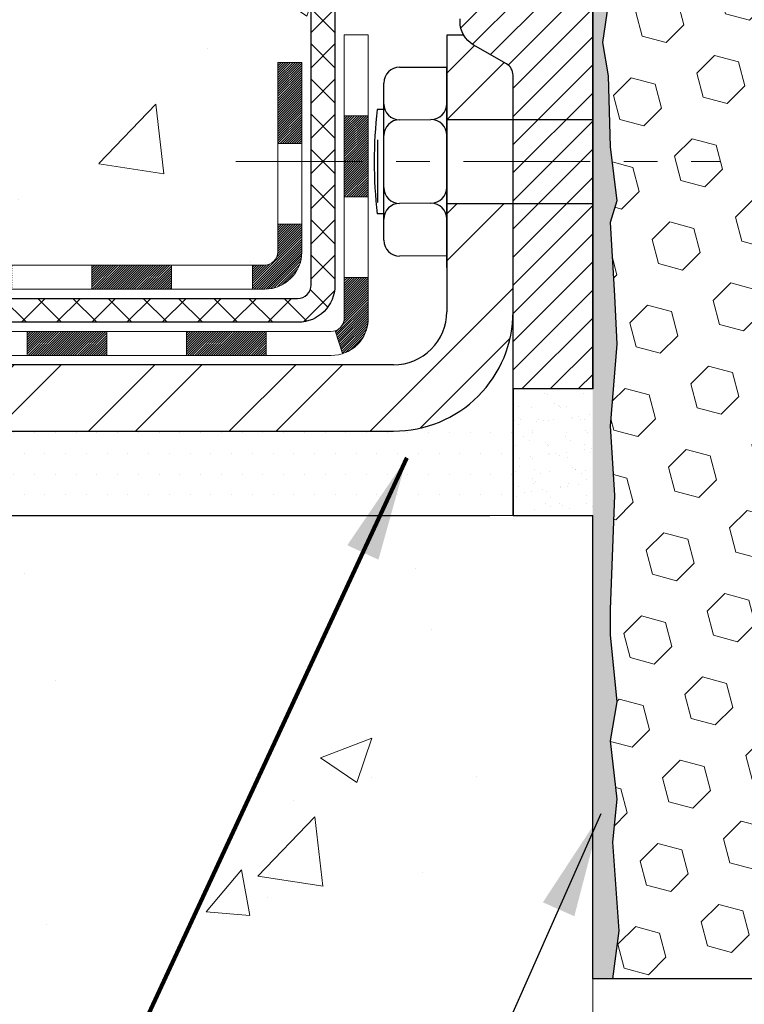
# Model space of a CAD drawing. Extents: x 13 to 3254, y -2 to 1977.
# Drawn here: x 165 to 167, y 106 to 109 of the extents above; entities that cross this region are included whole.
import ezdxf

# ---------------------------------------------------------------- set-up
doc = ezdxf.new("R2010")
doc.units = 0
doc.header["$LTSCALE"] = 5
doc.header["$MEASUREMENT"] = 0
doc.linetypes.add('CENTERX2', pattern=[4, 2.5, -0.5, 0.5, -0.5])
doc.layers.get('DEFPOINTS').update_dxf_attribs({"linetype": 'CONTINUOUS'})
for name, color, linetype, lineweight in [('CENTERLINE - L', 1, 'CENTERX2', 18), ('CONCRETE - H', 130, 'CONTINUOUS', 9), ('CONCRETE - L', 132, 'CONTINUOUS', 13), ('DECK COAT - H', 20, 'CONTINUOUS', 20), ('DECK COAT - L', 22, 'CONTINUOUS', 18), ('DIMS', 50, 'CONTINUOUS', 25), ('EPOXY ADHESIVE - H', 50, 'CONTINUOUS', 15), ('EPOXY ADHESIVE - L', 52, 'CONTINUOUS', 25), ('FOAM INSERT - H', 150, 'CONTINUOUS', 9), ('FOAM INSERT - L', 152, 'CONTINUOUS', 25), ('MIG FOOT - H', 251, 'CONTINUOUS', 20), ('MIG FOOT - L', 7, 'CONTINUOUS', 30), ('MIG RETAINER - H', 251, 'CONTINUOUS', 20), ('MIG RETAINER - L', 7, 'CONTINUOUS', 30), ('PVC SIDESHEET - H', 170, 'CONTINUOUS', 20), ('PVC SIDESHEET - L', 150, 'CONTINUOUS', 25), ('SCREW - L', 1, 'CONTINUOUS', 25), ('SETTING BED - H', 210, 'CONTINUOUS', 20), ('SETTING BED - L', 212, 'CONTINUOUS', 25), ('TEXT - 4', 241, 'CONTINUOUS', 25)]:
    doc.layers.add(name, color=color, linetype=linetype, lineweight=lineweight)
doc.layers.add('METAL7', color=7, linetype='CONTINUOUS')
doc.styles.add('ROMANS', font='romans', dxfattribs={"width": 0.9})
doc.dimstyles.get("Standard").update_dxf_attribs({"dimtxt": 0.18, "dimasz": 0.18, "dimexe": 0.18, "dimexo": 0.0625, "dimgap": 0.09, "dimtad": 0, "dimtih": 1, "dimtoh": 1, "dimdec": 4, "dimzin": 0, "dimdsep": 46, "dimtxsty": 'Standard', "dimcen": 0.09, "dimadec": 0, "dimazin": 0, "dimtfac": 1, "dimtdec": 4, "dimtofl": 0, "dimtmove": 0, "dimatfit": 3, "dimfxl": 1, "dimtolj": 1, "dimtzin": 0, "dimarcsym": 0})
doc.dimstyles.new('STANDARD$0', dxfattribs={"dimtxt": 0.18, "dimasz": 0.18, "dimexe": 0.18, "dimexo": 0.0625, "dimgap": 0.09, "dimtad": 0, "dimtih": 1, "dimtoh": 1, "dimdec": 4, "dimzin": 0, "dimdsep": 46, "dimtxsty": 'Standard', "dimcen": 0.09, "dimadec": 0, "dimazin": 0, "dimtfac": 1, "dimtdec": 4, "dimtofl": 0, "dimtmove": 0, "dimatfit": 3, "dimfxl": 1, "dimtolj": 1, "dimtzin": 0, "dimarcsym": 0})

# ---------------------------------------------------------------- blocks, each defined once
blk = doc.blocks.new('*D34')
at = {"layer": 'DEFPOINTS', "color": 0, "transparency": 16777216}
for p in [(166.7837924842761, 106.0166904000244), (174.7794520574409, 106.0166904000246), (174.7794520574409, 103.9205633972574)]:
    blk.add_point(p, dxfattribs=at)
at = {"layer": 'DIMS', "color": 0, "lineweight": -2, "transparency": 16777216}
for p, q in [((166.7837924842761, 105.7066904000244), (166.7837924842761, 103.6105633972574)), ((174.7794520574409, 105.7066904000246), (174.7794520574409, 103.6105633972574)), ((167.0937924842761, 103.9205633972574), (169.2217942405263, 103.9205633972574)), ((174.4694520574409, 103.9205633972574), (172.2701275738596, 103.9205633972574))]:
    blk.add_line(p, q, dxfattribs=at)
at = {"layer": 'DIMS', "color": 0, "transparency": 16777216}
for points in [[(167.0937924842761, 103.9722300639241), (167.0937924842761, 103.8688967305908), (166.7837924842761, 103.9205633972574)], [(174.4694520574409, 103.9722300639241), (174.4694520574409, 103.8688967305908), (174.7794520574409, 103.9205633972574)]]:
    blk.add_solid(points, dxfattribs=at)
at = {"layer": 'DIMS', "color": 0, "transparency": 16777216, "insert": (170.7459609071929, 103.9205633972574), "char_height": 0.31, "attachment_point": 5}
blk.add_mtext('\\A1;8 IN\\P [203.1mm]', dxfattribs=at)

msp = doc.modelspace()

# ---------------------------------------------------------------- hatches: boundary and pattern name
at = {"layer": 'CONCRETE - H'}
h = msp.add_hatch(dxfattribs=at)
h.set_pattern_fill('AR-CONC', color=256, scale=0.217)
h.set_pattern_definition([(49.99999999999999, (0.5, 0), (1.556454596243635, -0.1361721329122314), [0.16275, -1.79025]), (355, (0.5, 0), (-0.30109039394021, 1.632256930129026), [0.1302, -1.4322]), (100.45144446, (0.62970454777, -0.01134767648), (1.255364197397833, 1.496084780401926), [0.1383162166399999, -1.521478383039999]), (46.18420000000002, (0.5, 0.434), (2.315913687557312, -0.3591768393209761), [0.244125, -2.685374999999999]), (96.63563549, (0.6929927366499999, 0.40406852381), (2.028216422113076, 2.113837363680775), [0.20747444214, -2.282218859199999]), (351.1841639899999, (0.5, 0.434), (2.028216420768858, 2.113837362585878), [0.1953, -2.14830000217]), (21, (0.717, 0.3255), (1.295288303097062, -0.8736829927437852), [0.16275, -1.79025]), (326.0000000000001, (0.717, 0.3255), (0.5279942702698324, 1.573575597751671), [0.1302, -1.4322]), (71.45144474, (0.82494069118, 0.25269308442), (1.823282557504037, 0.6998926015897878), [0.1383162123, -1.52147838304]), (37.50000000000001, (0.5, 0), (0.02638688603852075, 0.7223796628139459), [0, -1.41484, 0, -1.4539, 0, -1.437625]), (7.499999999999999, (0.5, 0), (0.5708608962494625, 0.8558734147847217), [0, -0.82894, 0, -1.38229, 0, -0.547925]), (327.5, (0.01608999999999999, 0), (1.158394686494127, -0.04894407166360407), [0, -0.5425, 0, -1.6926, 0, -2.24595]), (317.5, (-0.20091, 0), (1.265513987472978, 0.2172278116611295), [0, -0.70525, 0, -1.12406, 0, -1.59495])])
edge = h.paths.add_edge_path()
edge.add_spline(control_points=[(157.0289013008382, 110.0166904000247), (157.2317855836455, 109.5882198381975), (157.6434365846939, 108.7188556210419), (159.5632063125693, 109.0831857829997), (158.9624804095565, 107.8975917058548), (159.4178932584294, 107.5715840934711), (159.6691931320362, 107.3916908998785)], knot_values=[0, 0, 0, 0, 1.336696665957071, 2.712149571299903, 3.374256106910415, 4.189428628383864, 4.189428628383864, 4.189428628383864, 4.189428628383864], degree=3, periodic=0)
edge.add_line((159.6691931320362, 107.3916908998785), (160.1253091119693, 107.3916908998772))
edge.add_line((160.1253091119693, 107.3916908998772), (160.1253091119696, 107.4901155967183))
edge.add_line((160.1253091119696, 107.4901155967183), (160.1253091119696, 107.5609817384506))
edge.add_line((160.1253091119696, 107.5609817384506), (160.7949941513396, 107.5609817384506))
edge.add_arc((160.7949941513396, 107.6003518171908), 0.03937007874017695, 270, 300.0000000000778)
edge.add_line((160.8146791907097, 107.5662563288528), (160.9504403698492, 107.6446380821748))
edge.add_arc((161.0055584800857, 107.5491707148283), 0.1102362204728023, 89.99999999998522, 120.0000000000887, ccw=False)
edge.add_line((161.0055584800857, 107.6594069353011), (161.9240684544305, 107.6594069353011))
edge.add_line((161.9240684544305, 107.6594069353011), (162.7201893193921, 108.119047530994))
edge.add_arc((162.7753074296281, 108.023580163648), 0.1102362204720788, 90, 119.9999999999988, ccw=False)
edge.add_line((162.7753074296281, 108.1338163841201), (162.9216124755638, 108.1338163841201))
edge.add_arc((162.9216124755638, 108.1731864628602), 0.0393700787401059, 269.9999999999586, 315.0000000000584)
edge.add_line((162.9494513252168, 108.1453476132072), (163.0659180822822, 108.2618143702729))
edge.add_arc((163.3156205559947, 108.0121118965609), 0.3531326248819212, 103.90200089107208, 135.000000000057, ccw=False)
edge.add_arc((163.6049057276483, 106.8433397855768), 1.557173387461358, 76.09799910890808, 103.90200089107037, ccw=False)
edge.add_arc((163.8941908993023, 108.0121118965604), 0.3531326248822876, 44.999999999872784, 76.09799910890479, ccw=False)
edge.add_line((164.1438933730153, 108.2618143702724), (164.2603601300799, 108.1453476132073))
edge.add_arc((164.288198979733, 108.1731864628602), 0.03937007874020029, 224.9999999998684, 270)
edge.add_line((164.288198979733, 108.1338163841201), (164.5825281815866, 108.1338163841201))
edge.add_line((164.5825281815866, 108.1338163841201), (165.8100977422995, 108.1338163841203))
edge.add_arc((165.8100977422995, 108.1738163841202), 0.03999999999996362, 270, 360)
edge.add_line((165.8500977422995, 108.1738163841202), (165.8500977422995, 108.2553526337912))
edge.add_line((165.8500977422995, 108.2553526337912), (165.8500977422963, 108.7353271110921))
edge.add_line((165.8500977422963, 108.7353271110921), (165.9209638840288, 108.7353271110921))
edge.add_line((165.9209638840288, 108.7353271110921), (165.9485229391466, 108.7353271110921))
edge.add_line((165.9485229391466, 108.7353271110921), (165.9485229391464, 109.014695141154))
edge.add_arc((165.9085229391463, 109.014695141154), 0.04000000000004889, 4.071109992268326e-11, 57.09684786053412)
edge.add_line((165.9302517647861, 109.0482787403703), (165.8206702530926, 109.119178751581))
edge.add_arc((165.9983604522937, 109.3178715023951), 0.2665569659907068, 180, 228.1938505936997, ccw=False)
edge.add_line((165.731803486303, 109.3178715023951), (165.731803486303, 109.3670841008122))
edge.add_line((165.731803486303, 109.3670841008122), (165.7129273814277, 109.3670841008122))
edge.add_line((165.7129273814277, 109.3670841008122), (165.6420612396952, 109.3670841008122))
edge.add_line((165.6420612396952, 109.3670841008122), (165.6420612396952, 109.3133902282217))
edge.add_line((165.6420612396952, 109.3133902282217), (165.4432423420573, 109.3133902282217))
edge.add_arc((165.4432423420573, 109.3921303857021), 0.07874015748033969, 180.0000000000207, 269.9999999999793, ccw=False)
edge.add_line((165.364502184577, 109.392130385702), (165.364502184577, 109.5167560850921))
edge.add_line((165.364502184577, 109.5167560850921), (161.28379352316, 109.516756085092))
edge.add_line((161.28379352316, 109.516756085092), (161.28379352316, 110.0166904000247))
edge.add_line((161.28379352316, 110.0166904000247), (157.0289013008382, 110.0166904000247))
h = msp.add_hatch(dxfattribs=at)
h.set_pattern_fill('AR-CONC', color=256, scale=0.217)
h.set_pattern_definition([(49.99999999999999, (3, 0), (1.556454596243635, -0.1361721329122314), [0.16275, -1.79025]), (355, (3, 0), (-0.30109039394021, 1.632256930129026), [0.1302, -1.4322]), (100.45144446, (3.12970454777, -0.01134767648), (1.255364197397833, 1.496084780401926), [0.1383162166399999, -1.521478383039999]), (46.18420000000002, (3, 0.434), (2.315913687557312, -0.3591768393209761), [0.2441249999999999, -2.685374999999998]), (96.63563549, (3.19299273665, 0.40406852381), (2.028216422113076, 2.113837363680775), [0.20747444214, -2.282218859199999]), (351.1841639899999, (3, 0.434), (2.028216420768858, 2.113837362585878), [0.1953, -2.14830000217]), (21, (3.217, 0.3255), (1.295288303097062, -0.8736829927437852), [0.16275, -1.79025]), (326.0000000000001, (3.217, 0.3255), (0.5279942702698324, 1.573575597751671), [0.1302, -1.4322]), (71.45144474, (3.32494069118, 0.25269308442), (1.823282557504037, 0.6998926015897878), [0.1383162123, -1.52147838304]), (37.50000000000001, (3, 0), (0.02638688603852075, 0.7223796628139459), [0, -1.41484, 0, -1.4539, 0, -1.437625]), (7.499999999999999, (3, 0), (0.5708608962494625, 0.8558734147847217), [0, -0.82894, 0, -1.38229, 0, -0.547925]), (327.5, (2.51609, 0), (1.158394686494127, -0.04894407166360407), [0, -0.5425, 0, -1.6926, 0, -2.24595]), (317.5, (2.29909, 0), (1.265513987472978, 0.2172278116611295), [0, -0.70525, 0, -1.12406, 0, -1.59495])])
edge = h.paths.add_edge_path()
edge.add_line((159.6691931320362, 107.3916908998785), (163.3746819280828, 107.3916908998681))
edge.add_line((163.3746819280828, 107.3916908998681), (163.3746819280806, 106.6091415176974))
edge.add_line((163.3746819280806, 106.6091415176974), (163.6402663576263, 106.6820377575367))
edge.add_line((163.6402663576263, 106.6820377575367), (163.5300145428369, 106.5785934769702))
edge.add_line((163.5300145428369, 106.5785934769702), (163.8421645385449, 106.6280076785158))
edge.add_line((163.8421645385449, 106.6280076785158), (163.842164538547, 107.3916908998668))
edge.add_line((163.842164538547, 107.3916908998668), (166.78379352316, 107.3916908998586))
edge.add_line((166.78379352316, 107.3916908998586), (166.783793523152, 104.5793786019463))
edge.add_spline(control_points=[(166.7837935231609, 104.5793746810157), (166.2585633600418, 104.5995555714549), (165.5151351249642, 105.8006725741101), (163.5075655499733, 104.5975456980469), (162.2368376887566, 106.7820736593869), (159.8854974516671, 106.242682897165), (159.7064192258543, 107.1950671827861), (159.6691931320362, 107.3916908998785)], knot_values=[0, 0, 0, 0, 1.591949615804311, 3.082963834602594, 5.401210894023874, 7.547400005919299, 8.107902015663127, 8.107902015663127, 8.107902015663127, 8.107902015663127], degree=3, periodic=0)
at = {"layer": 'DECK COAT - H'}
h = msp.add_hatch(dxfattribs=at)
h.set_pattern_fill('ANSI31', color=256, scale=0.03937007874015748, style=0)
h.set_pattern_definition([(45, (-13.00238541182381, -99.46230252381878), (-0.00347985620662671, 0.00347985620662671), [])])
h.paths.add_polyline_path([(160.8548468182215, 107.4625565416003), (160.6186263457806, 107.4625565416003), (160.6186263457806, 107.3916908998759), (160.8548468182215, 107.3916908998752)])
h.paths.add_polyline_path([(160.5977500568513, 107.5609817384506), (160.3615295844104, 107.5609817384506), (160.3615295844104, 107.4901155967183), (160.5977500568513, 107.4901155967183)])
h.paths.add_polyline_path([(160.3824058733397, 107.4625565416003), (160.1461854008988, 107.4625565416003), (160.1461854008988, 107.3916908998772), (160.3824058733397, 107.3916908998766)])
h.paths.add_polyline_path([(162.6617576944262, 107.7761795889934), (162.6263246235602, 107.8375514680017), (162.4281752018692, 107.7231498460487), (162.4636082727354, 107.6617779670405)])
h.paths.add_polyline_path([(162.2526118343705, 107.5399591165525), (162.2171787635046, 107.6013309955609), (162.0126058334766, 107.4832207593403), (162.0480389043429, 107.4218488803321)])
h.paths.add_polyline_path([(161.7997287079855, 107.4625565416003), (161.5635082355446, 107.4625565416003), (161.5635082355446, 107.3916908998732), (161.7997287079855, 107.3916908998726)])
h.paths.add_polyline_path([(161.3272877631037, 107.4625565416003), (161.0910672906628, 107.4625565416003), (161.0910672906628, 107.3916908998745), (161.3272877631037, 107.3916908998739)])
h.paths.add_polyline_path([(161.9686363472708, 107.603309646695), (162.0017708948683, 107.6224398614722), (161.9663380722394, 107.6838113105215), (161.9240684544305, 107.6594069353011), (161.7544631189242, 107.6594069353011), (161.7544631189242, 107.5885407935688), (161.9135182370346, 107.5885407935688, 0.1316524975874593)])
h.paths.add_polyline_path([(161.5182426464833, 107.6594069353011), (161.2820221740424, 107.6594069353011), (161.2820221740424, 107.5885407935688), (161.5182426464833, 107.5885407935688)])
h.paths.add_polyline_path([(161.0458017016015, 107.6594069353011), (161.0055584800859, 107.6594069353011, 0.13165249758788), (160.9504403698492, 107.6446380821748), (160.8146791907097, 107.5662563288528), (160.8501122615757, 107.5048844498444), (160.9858734407161, 107.5832662031667, -0.1316524975874756), (161.0055584800861, 107.5885407935688), (161.0458017016015, 107.5885407935688)])
h.paths.add_polyline_path([(164.5670390253271, 108.1338163841201), (164.2881989797331, 108.1338163841201, -0.02144170133286832), (164.2848269874915, 108.1339610531322), (164.284826987491, 108.063001827033, 0.007648538883007126), (164.2881989797332, 108.0629502423878), (164.5670390253267, 108.0629502423878)])
h.paths.add_polyline_path([(165.9209638840288, 108.7353271110921), (165.8500977422959, 108.7353271110921), (165.8500977422977, 108.4953526493941), (165.9209638840279, 108.4953270954895)])
h.paths.add_polyline_path([(166.1178142777293, 108.5771494606451), (166.0469481359968, 108.5771494606449), (166.0469481359971, 108.441865457539), (166.1178142777293, 108.441865457539)])
h.paths.add_polyline_path([(166.1178142777293, 108.441865457539), (166.0469481359971, 108.441865457539), (166.0469481359973, 108.3371494606458), (166.1178142777293, 108.3371494606446)])
h.paths.add_polyline_path([(165.9209638840279, 108.2553270798848), (165.8500977422995, 108.2553526337912), (165.8500977422995, 108.1738163841202, -0.4142135623712203), (165.8100977422998, 108.1338163841203), (165.774580924733, 108.1338163841201), (165.7745809247344, 108.062950242388), (165.8109638840277, 108.0629502423878, 0.4142135623765413), (165.9209638840284, 108.1729502423884)])
h.paths.add_polyline_path([(166.1178142777289, 107.9760998486865), (166.1178142777289, 108.0971494606449), (166.0469481359973, 108.0971494606453), (166.0469481359978, 107.9769659904192, -0.3230066081246844), (166.0195719790976, 107.9390102453283), (166.0420089223375, 107.8715497349608, 0.3243838847997233)])
h.paths.add_polyline_path([(165.815289586153, 107.9369659904186), (165.5790691137108, 107.9369659904189), (165.5790691137099, 107.8660998486868), (165.8152895861508, 107.8660998486866)])
h.paths.add_polyline_path([(165.5345809247351, 108.1338163841205), (165.2983604522928, 108.1338163841201), (165.2983604522933, 108.062950242388), (165.5345809247346, 108.0629502423876)])
h.paths.add_polyline_path([(165.3428486412694, 107.9369659904191), (165.1066281688276, 107.9369659904193), (165.1066281688294, 107.8660998486864), (165.3428486412703, 107.8660998486864)])
h.paths.add_polyline_path([(165.0621399798528, 108.1338163841203), (164.8259195074115, 108.1338163841198), (164.8259195074128, 108.0629502423878), (165.0621399798533, 108.0629502423876)])
h.paths.add_polyline_path([(164.8704078367954, 107.9373654633081), (164.6402486959707, 107.9374463599882), (164.6170898521613, 107.937420702432), (164.6170903559352, 107.8660998486868), (164.663544430606, 107.8660998486868), (164.8704076963886, 107.8660998486868)])
h.paths.add_polyline_path([(164.3293151764672, 107.9371018784457), (164.2067481125856, 107.9369660870672, -0.1994882954708753), (164.1788220272508, 107.9484972195065), (164.1401260262332, 107.987193220524), (164.0900160968578, 107.9370832911484), (164.1287120978752, 107.8983872901312, 0.1989123673797833), (164.2066608769038, 107.866099848687), (164.3293151764672, 107.8660998486869)])
h.paths.add_polyline_path([(163.9790352294783, 108.3549005929804, 0.01313217533145643), (163.8991599870672, 108.3724582863582), (163.8857686305094, 108.3028689077609, -0.01313217533150053), (163.9620087926559, 108.2861102557727, -0.1237366593048741), (164.083491776776, 108.2214908479799), (164.1310178686571, 108.274057763759, 0.1237366593045468)])
h.paths.add_polyline_path([(163.9572757639409, 108.1550959363572, 0.04324640446494563), (163.9317395716386, 108.1638163229588, 0.04070359398944687), (163.7134950298253, 108.1993217215946), (163.7078380609185, 108.1286817276336, -0.04070359398948228), (163.9147131348164, 108.0950259857511, -0.04324640446477226), (163.928669946601, 108.0902598564454)])
h.paths.add_polyline_path([(163.6589649872661, 108.3995745220698, 0.008681031131023684), (163.6049057276487, 108.4005131730382), (163.6049057276487, 108.3296470313059, -0.00868103113099661), (163.6565047787979, 108.3287510978494)])
h.paths.add_polyline_path([(163.6049057276487, 108.4005131730382, 0.03017502883199581), (163.4174673484925, 108.3891909467943), (163.4259975705284, 108.3188400736224, -0.03017502883198581), (163.6049057276487, 108.3296470313059)])
h.paths.add_polyline_path([(163.4709676507071, 108.1970529157854, 0.03601941678384556), (163.2780718836584, 108.1638163229589, 0.09356015409363329), (163.2253513736259, 108.1396877974882), (163.266283913579, 108.0818385345974, -0.09356015409468284), (163.2950983204807, 108.0950259857511, -0.03601941678384376), (163.4779451661851, 108.1265311154554)])
h.paths.add_polyline_path([(163.2069478789493, 108.2726202779489), (163.1796643940381, 108.338023806104, 0.09785809462227743), (163.0659180822822, 108.2618143702728), (162.9865773607715, 108.1824736487619), (163.0366872901471, 108.1323637193868), (163.1160280116578, 108.2117044408976, -0.09785809462206901)])
h.paths.add_polyline_path([(163.0525554344493, 107.9700632259095), (163.0309894280461, 107.9484972195062, -0.1989123673799086), (163.0031505783931, 107.9369659904191), (162.8559064839049, 107.9369659904191), (162.8559064839049, 107.8660998486868), (163.0031505783928, 107.8660998486868, 0.1989123673795948), (163.0810993574212, 107.8983872901309), (163.1026653638248, 107.9199532965343)])
h.paths.add_polyline_path([(162.7556223902577, 108.0576756519856, -0.1316524975875087), (162.7753074296278, 108.0629502423878), (162.8105888535163, 108.0629502423878), (162.8105888535163, 108.1338163841201), (162.7753074296282, 108.1338163841201, 0.1316524975874033), (162.7201893193922, 108.119047530994), (162.5800568623226, 108.0381420191827), (162.6154899331888, 107.9767701401747)])
h.paths.add_polyline_path([(162.4109170031609, 107.858659903954), (162.375483932295, 107.9200317829624), (162.1709110022669, 107.8019215467418), (162.206344073133, 107.7405496677334)])
at = {"layer": 'EPOXY ADHESIVE - H'}
h = msp.add_hatch(dxfattribs=at)
h.set_pattern_fill('AR-SAND', color=256, scale=0.03937007874015701, style=0)
h.set_pattern_definition([(37.50000000000001, (-209.6768872393961, 113.5247463454237), (-0.002480053468882181, 0.07585920350445416), [0, -0.05984251968503865, 0, -0.06692913385826692, 0, -0.06397637795275514]), (7.499999999999999, (-209.6768872393961, 113.5247463454237), (0.06967624823888606, 0.1111081128043191), [0, -0.03228346456692874, 0, -0.05393700787401511, 0, -0.02066929133858243]), (327.5, (-209.7253124362465, 113.5247463454237), (0.1226040103051755, 0.0002227973833450563), [0, -0.0196850393700785, 0, -0.07086614173228262, 0, -0.09251968503936897]), (317.5, (-209.7253124362465, 113.5247463454237), (0.118351441124892, 0.03455415609977317), [0, -0.009842519685039252, 0, -0.04645669291338526, 0, -0.05314960629921196])])
edge = h.paths.add_edge_path()
edge.add_line((166.7837935231593, 106.0166904000244), (166.8425707531404, 106.0166904000164))
edge.add_line((166.8425707531404, 106.0166904000164), (166.8614907937952, 106.1594503234028))
edge.add_line((166.8614907937952, 106.1594503234028), (166.8422634523839, 106.4220745340368))
edge.add_line((166.8422634523839, 106.4220745340368), (166.8550828956807, 106.5501820628224))
edge.add_line((166.8550828956807, 106.5501820628224), (166.8358519072015, 106.7231292260722))
edge.add_line((166.8358519072015, 106.7231292260722), (166.8550828956807, 106.8384251133617))
edge.add_line((166.8550828956807, 106.8384251133617), (166.8358519072015, 107.0369933380594))
edge.add_line((166.8358519072015, 107.0369933380594), (166.8358519072015, 107.1119854640515))
edge.add_line((166.8358519072015, 107.1119854640515), (166.8486713504984, 107.4514728590312))
edge.add_line((166.8486713504984, 107.4514728590312), (166.8358519072015, 107.6564480152488))
edge.add_line((166.8358519072015, 107.6564480152488), (166.8550828956807, 107.8998536528675))
edge.add_line((166.8550828956807, 107.8998536528675), (166.8486713504984, 108.0426461030457))
edge.add_line((166.8486713504984, 108.0426461030457), (166.8358519072015, 108.2604306792155))
edge.add_line((166.8358519072015, 108.2604306792155), (166.8550828956807, 108.3244844436086))
edge.add_line((166.8550828956807, 108.3244844436086), (166.8358519072015, 108.4846199653621))
edge.add_line((166.8358519072015, 108.4846199653621), (166.8294403620192, 108.6959998315561))
edge.add_line((166.8294403620192, 108.6959998315561), (166.8127367915211, 108.7949429369742))
edge.add_line((166.8127367915211, 108.7949429369742), (166.8297138921037, 108.9083260752905))
edge.add_line((166.8297138921037, 108.9083260752905), (166.8310317291933, 109.2219994383039))
edge.add_arc((166.5870246471436, 109.3114783076703), 0.2598959871823496, 319.20975106110143, 339.8617083185721, ccw=False)
edge.add_line((166.783793523159, 109.1416904000175), (166.7837935231593, 106.0166904000244))
h = msp.add_hatch(dxfattribs=at)
h.set_pattern_fill('AR-SAND', color=256, scale=0.03937007874015701, style=0)
h.set_pattern_definition([(37.50000000000001, (1.5, 0), (-0.002480053468882181, 0.07585920350445416), [0, -0.05984251968503865, 0, -0.06692913385826692, 0, -0.06397637795275514]), (7.499999999999999, (1.5, 0), (0.06967624823888606, 0.1111081128043191), [0, -0.03228346456692874, 0, -0.05393700787401511, 0, -0.02066929133858243]), (327.5, (1.451574803149607, 0), (0.1226040103051755, 0.0002227973833450738), [0, -0.0196850393700785, 0, -0.07086614173228262, 0, -0.09251968503936897]), (317.5, (1.451574803149607, 0), (0.118351441124892, 0.03455415609977319), [0, -0.009842519685039252, 0, -0.04645669291338526, 0, -0.05314960629921196])])
h.paths.add_polyline_path([(166.7837935231601, 107.3916908998586), (166.5475742589982, 107.3916908998593), (166.5475735092615, 107.7666904000247), (166.7837935231593, 107.7666904000247), (166.7837935231601, 107.599556331665)])
at = {"layer": 'FOAM INSERT - H'}
h = msp.add_hatch(dxfattribs=at)
h.set_pattern_fill('HEX', color=256, scale=0.590551181102362, angle=45, style=0)
h.set_pattern_definition([(45, (-209.6768882782798, 103.697928979563), (-0.0904093163161741, 0.09040931631617412), [0.07381889763779526, -0.1476377952755905]), (165, (-209.6768882782798, 103.697928979563), (-0.0330921065105027, -0.1235014228266768), [0.07381889763779526, -0.1476377952755905]), (104.9999999999999, (-209.6246904351804, 103.7501268226624), (-0.1235014228266768, -0.03309210651050263), [0.07381889763779526, -0.1476377952755905])])
h.paths.add_polyline_path([(170.4087924842761, 107.6729404000246, 0.4142135623730951), (170.5962924842761, 107.8604404000246), (170.5962924842761, 108.1729404000246, 0.4142135623730951), (170.4087924842761, 108.3604404000246), (170.4087924842761, 109.1416904000244, -0.1620058556709583), (170.3462924842761, 109.2934346361333), (170.3462924842759, 109.5153653836562, -0.3419987132105896), (170.3111362342611, 109.4699788600639, -0.4678085753714073), (170.1941999184867, 109.5538937773486), (170.1900769554902, 109.6101032925211, 0.3216472484076122), (170.1153556725559, 109.6996097517017, 0.1790873328197162), (169.7046380973603, 109.6577259281681, 0.2104691006946943), (169.6007849125415, 109.5343945526642, -0.7490683567196265), (169.4208476750582, 109.5343945526642, 0.2104691006852466), (169.3169944902459, 109.6577259281649, 0.2320575824470557), (168.7930904783067, 109.6577259281652, 0.2104691006857519), (168.689237293494, 109.5343945526642, -0.7490683567207596), (168.5093000560107, 109.5343945526642, 0.2104691006856142), (168.4054468711982, 109.6577259281651, 0.2320575824469732), (167.8815428592592, 109.657725928165, 0.2104691006852341), (167.7776896744467, 109.5343945526644, -0.7490683567198465), (167.5977524369627, 109.5343945526644, 0.2104691006945396), (167.4938992521438, 109.6577259281682, 0.1823640095576815), (167.0758844277687, 109.6976752620743, 0.3181494964559546), (167.0023899740503, 109.6084940334474), (166.9983850500655, 109.5538937773485, -0.4678085754934709), (166.8814487342602, 109.4699788600943, -0.3419987130712469), (166.8462924842761, 109.5153653836701), (166.8462924842761, 109.2934346361333, -0.07061630252838313), (166.83103069031, 109.221999438312), (166.8297128532204, 108.908326075298), (166.8127357526378, 108.7949429369819), (166.8294393231359, 108.6959998315632), (166.8358508683182, 108.4846199653691), (166.8550818567974, 108.324484443616), (166.8358508683182, 108.260430679223), (166.8486703116152, 108.0426461030535), (166.8550818567974, 107.8998536528747), (166.8358508683182, 107.6564480152565), (166.8486703116151, 107.4514728590378), (166.8358508683182, 107.1119854640596), (166.8358508683182, 107.0369933380665), (166.8550818567974, 106.8384251133694), (166.8358508683182, 106.7231292260798), (166.8550818567974, 106.5501820628294), (166.8422624135005, 106.4220745340444), (166.8614897549119, 106.1594503234103), (166.8425697142571, 106.0166904000244), (170.4087924842761, 106.0166904000244)])
at = {"layer": 'MIG FOOT - H'}
h = msp.add_hatch(dxfattribs=at)
h.set_pattern_fill('ANSI32', color=256, scale=0.7874015748031495, style=0)
h.set_pattern_definition([(45, (-13.00238541182381, -99.46230252381878), (-0.2087913723976026, 0.2087913723976026), []), (45, (-12.86319116379229, -99.46230252381878), (-0.2087913723976026, 0.2087913723976026), [])])
h.paths.add_polyline_path([(163.3861557276488, 107.8385407935681), (162.8549057276484, 107.8385407935681), (162.8549057276484, 107.6416903998674), (163.3861557276486, 107.6416903998674)])
h.paths.add_polyline_path([(166.5475730504821, 107.9960218169422), (166.5475730507193, 107.9960420630485), (166.547573050611, 108.3173956346224), (166.3507226567821, 108.3173956346224), (166.3507226567819, 108.1620091167444), (166.3507226567819, 107.9960211085287, -0.4142135623730951), (166.1932423418214, 107.8385407935682), (163.8236557276488, 107.8385407935681), (163.8236557276488, 107.6416903998674), (166.1932423418214, 107.6416903998674, 0.4142141479547003)])
h.paths.add_polyline_path([(166.547573050483, 108.6971422050386, 0.267919854888627), (166.5278880113489, 108.7312333827465), (166.4294628144984, 108.7880591966434, -0.1284382271529214), (166.4011451192607, 108.8160211085287), (166.3507226567819, 108.8160211085287), (166.3507226567819, 108.5663352804556), (166.5475730504829, 108.5663352804556)])
at = {"layer": 'MIG RETAINER - H'}
h = msp.add_hatch(dxfattribs=at)
h.set_pattern_fill('ANSI31', color=256, scale=0.4724409448818898, style=0)
h.set_pattern_definition([(45, (-3062.928296881796, -1495.501274754858), (-0.04175827447952052, 0.04175827447952053), [])])
edge = h.paths.add_edge_path()
edge.add_line((165.8251321058371, 109.8395250457019), (165.9058407672543, 109.8395250457019))
edge.add_arc((165.9058407672543, 109.8159029984578), 0.02362204724408912, 0, 90, ccw=False)
edge.add_line((165.9294628144987, 109.8159029984578), (165.9294628144987, 109.5639344945209))
edge.add_arc((166.008202971979, 109.5639344945209), 0.07874015748029706, 180, 360)
edge.add_line((166.0869431294593, 109.5639344945209), (166.0869431294588, 109.8159029984578))
edge.add_arc((166.1105651767031, 109.8159029984578), 0.02362204724431649, 90, 180, ccw=False)
edge.add_line((166.1105651767031, 109.8395250457019), (166.2066508107188, 109.8395250457019))
edge.add_line((166.2066508107188, 109.8395250457019), (166.2066508107188, 109.5086278541059))
edge.add_line((166.2066508107188, 109.5086278541059), (166.2259364888293, 109.4892971312201))
edge.add_line((166.2259364888293, 109.4892971312201), (166.2259364888293, 109.4121544187792))
edge.add_line((166.2259364888293, 109.4121544187792), (166.2837935231598, 109.3735830625587))
edge.add_line((166.2837935231598, 109.3735830625587), (166.3416505574907, 109.4121544187792))
edge.add_line((166.3416505574907, 109.4121544187792), (166.3416505574907, 109.4892971312201))
edge.add_line((166.3416505574907, 109.4892971312201), (166.3609362356007, 109.5085828093303))
edge.add_line((166.3609362356007, 109.5085828093303), (166.3609362356007, 109.8395250457019))
edge.add_line((166.3609362356007, 109.8395250457019), (166.4570218696164, 109.8395250457019))
edge.add_arc((166.4570218696164, 109.8159029984578), 0.02362204724408912, 0, 90, ccw=False)
edge.add_line((166.4806439168607, 109.8159029984578), (166.4806439168607, 109.5639344945209))
edge.add_arc((166.559384074341, 109.5639344945209), 0.07874015748029706, 180, 360)
edge.add_line((166.6381242318213, 109.5639344945209), (166.6381242318209, 109.8159029984578))
edge.add_arc((166.6617462790652, 109.8159029984578), 0.02362204724431649, 90, 180, ccw=False)
edge.add_line((166.6617462790652, 109.8395250457019), (166.7601714759159, 109.8395250457019))
edge.add_arc((166.7601714759159, 109.8159029984578), 0.02362204724408912, 0, 90, ccw=False)
edge.add_line((166.7837935231602, 109.8159029984578), (166.7837935231598, 107.7666904000247))
edge.add_line((166.7837935231598, 107.7666904000247), (166.5475730507193, 107.7666904000247))
edge.add_line((166.5475730507193, 107.7666904000247), (166.5475730507189, 108.6971378944085))
edge.add_arc((166.508202971979, 108.6971378944087), 0.03937007873992115, 359.9999999996691, 419.999999999951)
edge.add_line((166.5278880113489, 108.7312333827464), (166.4294628144987, 108.7880591966431))
edge.add_arc((166.468832893239, 108.8562501733192), 0.07874015748054382, 180.0000000001654, 239.9999999999126, ccw=False)
edge.add_line((166.3900927357583, 108.856250173319), (166.3900927357583, 108.8665289191219))
edge.add_arc((166.4097777751282, 108.8665289191219), 0.01968503936996058, 81.78678929788498, 180, ccw=False)
edge.add_arc((166.4294628144982, 109.0029108724736), 0.1181102362203845, 261.786789298369, 537.0402430193778)
edge.add_arc((166.2721925707507, 109.0110422949587), 0.03937007874020916, 270, 357.04024301927905, ccw=False)
edge.add_line((166.2721925707507, 108.9716722162186), (166.2719824995376, 108.9716722162186))
edge.add_arc((166.2719824995372, 109.0110422949589), 0.0393700787403759, 180.0000000003309, 270.0000000006618, ccw=False)
edge.add_line((166.2326124207972, 109.0110422949587), (166.2326124207977, 109.0816510299539))
edge.add_arc((166.1932423420573, 109.0816510299539), 0.0393700787403759, 0, 90)
edge.add_line((166.1932423420573, 109.121021108694), (165.9983604522938, 109.121021108694))
edge.add_arc((165.9983604522933, 109.3178715023948), 0.1968503937007426, 180, 270.00000000013233, ccw=False)
edge.add_line((165.8015100585928, 109.3178715023948), (165.8015100585928, 109.8159029984578))
edge.add_arc((165.8251321058371, 109.8159029984578), 0.02362204724431649, 90, 180, ccw=False)
at = {"layer": 'PVC SIDESHEET - H'}
h = msp.add_hatch(dxfattribs=at)
h.set_pattern_fill('ANSI37', color=256, scale=0.5905511811023622)
h.set_pattern_definition([(45, (-13.00238541182381, -99.46230252381878), (-0.05219784309940065, 0.05219784309940066), []), (135, (-13.00238541182381, -99.46230252381878), (-0.05219784309940066, -0.05219784309940065), [])])
edge = h.paths.add_edge_path()
edge.add_line((163.6049057276487, 108.3020879761878), (163.6049057276487, 108.2312218344555))
edge.add_arc((163.6049057276484, 106.8433397855767), 1.387882048878765, 76.09799910891502, 89.99999999998357, ccw=False)
edge.add_arc((163.8941908993023, 108.0121118965606), 0.1838412862995102, 44.999999999937415, 76.09799910891269, ccw=False)
edge.add_line((164.0241863195068, 108.1421073167649), (164.1694811492901, 107.9968124869813))
edge.add_arc((164.2474299283185, 108.0747612660094), 0.1102362204721307, 224.9999999999373, 270)
edge.add_line((164.2474299283185, 107.9645250455373), (164.6249559157015, 107.9645250455373))
edge.add_line((164.6249559157015, 107.9645250455372), (165.9093890808791, 107.9645250455373))
edge.add_arc((165.9093890808791, 108.0745250455372), 0.1099999999999568, 270, 360)
edge.add_line((166.019389080879, 108.0745250455372), (166.0193890808789, 109.015166366008))
edge.add_arc((165.9093890808787, 109.0151663660079), 0.1100000000001273, 8.882421801313285e-11, 57.09684786089036)
edge.add_line((165.9691433513876, 109.1075212638531), (165.9081893663701, 109.142887923841))
edge.add_arc((165.9996893257608, 109.3186827447133), 0.1981818902271748, 180.3025943712275, 242.5033419434524, ccw=False)
edge.add_line((165.8015101993513, 109.3176360978886), (165.8015100585919, 109.8157493472999))
edge.add_arc((165.8251325810143, 109.8159021012716), 0.02362301630557241, 90.14133824035292, 180.3704954000806, ccw=False)
edge.add_line((165.8250743073997, 109.8395250457019), (166.2050533654435, 109.8395250457048))
edge.add_line((166.2050533654435, 109.8395250457048), (166.2050533654435, 109.8985801638043))
edge.add_line((166.2050533654435, 109.8985801638043), (166.1804470662307, 109.9182652031745))
edge.add_line((166.1804470662307, 109.9182652031745), (165.8420397067754, 109.9182652031745))
edge.add_arc((165.8420397067754, 109.8080289827021), 0.1102362204724443, 90, 175.9840176593118)
edge.add_line((165.7320741654705, 109.8157493473004), (165.7318036769006, 109.3175527389431))
edge.add_arc((165.9983604522939, 109.3178715023951), 0.266556965990811, 180.0685174545974, 228.1938505936875)
edge.add_line((165.8206702530926, 109.119178751581), (165.9302517647861, 109.0482787403703))
edge.add_arc((165.9085229391464, 109.014695141154), 0.0400000000000057, -4.069988790433854e-11, 57.09684786054618, ccw=False)
edge.add_line((165.9485229391464, 109.014695141154), (165.948522939147, 108.0753911872693))
edge.add_arc((165.9085229391471, 108.0753911872693), 0.03999999999999204, -89.9999999999593, 0, ccw=False)
edge.add_line((165.9085229391471, 108.0353911872693), (164.6288764220855, 108.0353911872696))
edge.add_line((164.6288764220855, 108.0353911872695), (164.2474299283184, 108.0353911872696))
edge.add_arc((164.2474299283184, 108.0747612660097), 0.03937007874012011, 224.999999999883, 270, ccw=False)
edge.add_line((164.2195910786654, 108.0469224163567), (164.0742962488823, 108.1922172461403))
edge.add_arc((163.8941908993024, 108.012111896561), 0.2547074280314455, 44.99999999989603, 76.09799910892797)
edge.add_arc((163.6049057276487, 106.8433397855767), 1.458748190611113, 76.0979991089319, 89.99999999999778)
edge = h.paths.add_edge_path()
edge.add_arc((162.801680381639, 107.9251549667974), 0.03937007873994431, 90.00000000016541, 120.00000000017161, ccw=False)
edge.add_line((162.8016803816388, 107.9645250455373), (162.9623815269786, 107.9645250455373))
edge.add_arc((162.9623815269786, 108.0747612660095), 0.1102362204721601, 270, 315.0000000000105)
edge.add_line((163.0403303060069, 107.9968124869812), (163.1856251357906, 108.1421073167652))
edge.add_arc((163.3156205559948, 108.0121118965612), 0.1838412862990629, 103.90200089107628, 135.0000000000125, ccw=False)
edge.add_arc((163.6049057276488, 106.8433397855769), 1.387882048878766, 90.00000000001398, 103.90200089108498, ccw=False)
edge.add_line((163.6049057276485, 108.2312218344557), (163.6049057276485, 108.3020879761879))
edge.add_arc((163.6049057276491, 106.8433397855774), 1.458748190610493, 90.00000000002345, 103.9020008910948)
edge.add_arc((163.3156205559941, 108.0121118965612), 0.2547074280310447, 103.9020008908904, 134.999999999896)
edge.add_line((163.1355152064151, 108.1922172461408), (162.9902203766313, 108.0469224163568))
edge.add_arc((162.9623815269782, 108.0747612660098), 0.03937007874021033, 270.00000000008276, 315.00000000023397, ccw=False)
edge.add_line((162.9623815269782, 108.0353911872696), (162.8016803816388, 108.0353911872696))
edge.add_arc((162.8016803816385, 107.9251549667968), 0.1102362204728138, 89.99999999983751, 120.0000000001015)
edge.add_line((162.746562271402, 108.0206223341433), (161.9595772650071, 107.5662563288528))
edge.add_arc((161.939892225637, 107.6003518171905), 0.03937007873994431, 270.0000000001654, 300.00000000017155, ccw=False)
edge.add_line((161.9398922256372, 107.5609817384506), (160.9950092992815, 107.5609817384506))
edge.add_line((160.9950092992815, 107.5609817384506), (160.9950092992815, 107.4901155967183))
edge.add_line((160.9950092992815, 107.4901155967183), (161.9398922256372, 107.4901155967183))
edge.add_arc((161.9398922256366, 107.6003518171912), 0.1102362204728138, 270.0000000003103, 300.0000000001015)
edge.add_line((161.9950103358731, 107.5048844498446), (162.7819953422689, 107.9592504551351))
at = {"layer": 'SETTING BED - H', "linetype": 'Continuous'}
h = msp.add_hatch(dxfattribs=at)
h.set_pattern_fill('DOTS', color=256, scale=0.9842500000000001, style=0)
h.set_pattern_definition([(7.016477563892661e-15, (154.7938919258775, 98.04068713397857), (0.0307578125, 0.061515625), [0, -0.061515625])])
h.paths.add_polyline_path([(163.842164538547, 107.3916908998668), (163.8421645385449, 106.6280076785158), (163.7977616625869, 106.6186123542276), (163.7977616625903, 107.8385403998669), (163.8421645385483, 107.8385403998668), (163.8421645385477, 107.6416903998668), (166.547395251245, 107.6416655145622), (166.5477527669779, 107.3916910374729)])
h.paths.add_polyline_path([(163.4120488718126, 107.838540399868), (163.374681928084, 107.8385403998681), (163.3746819280835, 107.6416903998681), (162.4839354775252, 107.6416903998706), (162.0509236416574, 107.3916908998719), (163.3746819280828, 107.3916908998681), (163.3746819280806, 106.6094271209081), (163.4120488718092, 106.6189973468783)])

# ---------------------------------------------------------------- linework, layer by layer
at = {"layer": 'CENTERLINE - L', "ltscale": 0.03}
msp.add_line((165.725800268452, 108.441865457539), (167.1620679636357, 108.441865457539), dxfattribs=at)
at = {"layer": 'CONCRETE - L'}
for p, q in [((166.7837935231598, 107.3916908998586), (163.842164538547, 107.3916908998668)), ((166.783786842238, 107.3916908998586), (166.7837935231609, 104.5793746810157))]:
    msp.add_line(p, q, dxfattribs=at)
at = {"layer": 'DECK COAT - L'}
for p, q in [((166.1178142777289, 108.3371494606446), (166.0469481359968, 108.3371494606458)), ((165.8500977422986, 108.2553526337912), (165.9209638840279, 108.255327079885)), ((165.2983604522933, 108.1338163841203), (165.2983604522933, 108.0629502423876)), ((165.5345809247346, 108.1338163841203), (165.5345809247346, 108.0629502423876)), ((165.7745809247335, 108.1338163841203), (165.7745809247344, 108.0629502423876)), ((166.1178142777289, 108.0971494606449), (166.0469481359973, 108.0971494606453)), ((165.1066281688276, 107.9369659904189), (165.1066281688294, 107.8660998486866)), ((165.3428486412694, 107.9369659904189), (165.3428486412703, 107.8660998486866)), ((165.5790691137108, 107.9369659904186), (165.5790691137103, 107.8660998486864)), ((165.8152895861526, 107.9369659904189), (165.8152895861512, 107.8660998486866)), ((166.0195719790976, 107.9390102453282), (166.0420089223375, 107.8715497349608))]:
    msp.add_line(p, q, dxfattribs=at)
for points in [[(164.6402486959707, 107.9374463599882), (166.0069481359978, 107.9369659904191, 0.414213562373095), (166.0469481359978, 107.976965990419), (166.0469481359973, 108.8171494606451), (166.1178142777293, 108.8171494606451), (166.1178142777288, 107.9760998486865, -0.414213562373095), (166.0078142777288, 107.8660998486866), (164.663544430606, 107.8660998486868)], [(162.9494513252168, 108.1453476132072), (163.0659180822825, 108.2618143702732, -0.1365295740960164), (163.2307762258189, 108.3549005929805, -0.1219165551892794), (163.9790352294779, 108.3549005929804, -0.1365295740960163), (164.1438933730146, 108.2618143702731), (164.2603601300801, 108.1453476132071, 0.1989123673796998), (164.2881989797332, 108.1338163841201), (164.5825281815866, 108.1338163841201), (165.8100977422995, 108.1338163841203, 0.4142135623747599), (165.8500977422995, 108.1738163841205), (165.8500977422963, 108.7353271110921), (165.9209638840288, 108.7353271110921), (165.9209638840284, 108.1729502423877, -0.4142135623728286), (165.8109638840282, 108.0629502423877), (164.5825281815866, 108.0629502423878), (164.2881989797332, 108.0629502423878, -0.1989123673796998), (164.2102502007048, 108.0952376838318), (164.0937834436389, 108.2117044408978, 0.1365295740960163), (163.9620087926559, 108.2861102557727, 0.1219165551892794), (163.2478026626414, 108.2861102557727, 0.1365295740960164), (163.116028011658, 108.2117044408977), (162.999561254592, 108.0952376838317, -0.1989123673796998)], [(166.0469481359978, 107.976965990419), (166.0469481359973, 108.0971494606453), (166.1178142777289, 108.0971494606449), (166.1178142777289, 107.9760998486865, -0.3243838847997236), (166.0420089223375, 107.8715497349608), (166.0195719790976, 107.9390102453282, 0.3230066081175593), (166.0469481359978, 107.976965990419, -0.1730895926315163)]]:
    msp.add_lwpolyline(points, format="xyb", dxfattribs=at)
for points in [[(165.9209638840288, 108.7353271110921), (165.8500977422959, 108.7353271110921), (165.8500977422977, 108.4953526493941), (165.9209638840279, 108.4953270954895)], [(166.1178142777293, 108.5771494606451), (166.0469481359968, 108.5771494606449), (166.0469481359973, 108.3371494606458), (166.1178142777293, 108.3371494606446)], [(165.5345809247351, 108.1338163841205), (165.2983604522928, 108.1338163841201), (165.2983604522933, 108.062950242388), (165.5345809247346, 108.0629502423876)], [(165.3428486412694, 107.9369659904191), (165.1066281688276, 107.9369659904193), (165.1066281688294, 107.8660998486864), (165.3428486412703, 107.8660998486864)], [(165.815289586153, 107.9369659904186), (165.5790691137108, 107.9369659904189), (165.5790691137099, 107.8660998486868), (165.8152895861508, 107.8660998486866)]]:
    msp.add_lwpolyline(points, close=True, dxfattribs=at)
msp.add_lwpolyline([(165.9209638840284, 108.1729502423877), (165.9209638840279, 108.2553270798848), (165.8500977422995, 108.2553526337912), (165.8500977422995, 108.1738163841205, -0.414213562374736), (165.8100977422995, 108.1338163841203), (165.774580924733, 108.1338163841201), (165.7745809247344, 108.062950242388), (165.8109638840282, 108.0629502423878, 0.4142135623728578)], format="xyb", close=True, dxfattribs=at)
at = {"layer": 'EPOXY ADHESIVE - L'}
msp.add_lwpolyline([(166.7837935231591, 107.7666904000247), (166.783793523159, 109.1416904000175, 0.09035585911871209), (166.8310317291933, 109.2219994383039), (166.8297138921037, 108.9083260752905), (166.8127367915211, 108.7949429369742), (166.8294403620192, 108.6959998315561), (166.8358519072015, 108.4846199653621), (166.8550828956807, 108.3244844436086), (166.8358519072015, 108.2604306792155), (166.8486713504984, 108.0426461030457), (166.8550828956807, 107.8998536528675), (166.8358519072015, 107.6564480152488), (166.8486713504984, 107.4514728590312), (166.8358519072015, 107.1119854640515), (166.8358519072015, 107.0369933380594), (166.8550828956807, 106.8384251133617), (166.8358519072015, 106.7231292260722), (166.8550828956807, 106.5501820628224), (166.8422634523839, 106.4220745340368), (166.8614907937952, 106.1594503234028), (166.8425707531414, 106.0166904000244)], format="xyb", dxfattribs=at)
for points in [[(166.7837935231598, 107.7666904000247), (166.5475730507193, 107.7666904000247), (166.5475742589987, 107.3916908998595), (166.783786842238, 107.3916908998595)], [(166.7837935231593, 106.0166904000244), (166.7837935231592, 107.3916908998586)]]:
    msp.add_lwpolyline(points, dxfattribs=at)
at = {"layer": 'FOAM INSERT - L'}
msp.add_line((170.4087924842761, 106.0166904000244), (166.7837924842761, 106.0166904000244), dxfattribs=at)
at = {"layer": 'METAL7'}
msp.add_line((166.7837935231598, 109.8159029984578), (166.7837935231598, 107.7666904000247), dxfattribs=at)
at = {"layer": 'MIG FOOT - L'}
for p, q in [((166.4011451189311, 108.8160211085287), (166.3507226567819, 108.8160211085287)), ((166.3507226567819, 108.8160211085287), (166.3507226567819, 107.9960211085287)), ((166.5475730504828, 107.9960211085287), (166.547573050483, 108.6971378942513)), ((166.1932423418213, 107.8385407935681), (162.8549057276484, 107.8385407935681)), ((162.8549057276484, 107.6416903998674), (166.1932423418213, 107.6416903998674))]:
    msp.add_line(p, q, dxfattribs=at)
for radius, start in [(0.1574803149605799, 269.9999999999935), (0.3543307086613368, 269.999999999987)]:
    msp.add_arc((166.1932423418214, 107.9960211085287), radius, start, 0, dxfattribs=at)
at = {"layer": 'MIG RETAINER - L'}
msp.add_lwpolyline([(166.7837935231602, 109.8159029984578), (166.7837935231598, 107.7666904000247), (166.5475730507193, 107.7666904000247), (166.5475730507189, 108.6971378944085, 0.2679491924311198), (166.5278880113489, 108.7312333827464), (166.4294628144987, 108.7880591966431, -0.2679491924311229), (166.3900927357583, 108.856250173319), (166.3900927357583, 108.8644834243486)], format="xyb", dxfattribs=at)
at = {"layer": 'PVC SIDESHEET - L'}
for points in [[(162.9902203766313, 108.0469224163568), (163.1355152064151, 108.1922172461406, -0.1365295740960164), (163.2544240547389, 108.2593584579697, -0.1219165551892794), (163.9553874005583, 108.2593584579697, -0.1365295740960163), (164.0742962488819, 108.1922172461406), (164.2195910786654, 108.0469224163567, 0.1989123673796998), (164.2474299283184, 108.0353911872696), (164.6288764220855, 108.0353911872695), (165.9085229391471, 108.0353911872693, 0.414213562373095), (165.948522939147, 108.0753911872693), (165.9485229391464, 109.014695141154, 0.254417529425519)], [(166.0193890808789, 109.0151663660081), (166.019389080879, 108.0745250455372, -0.414213562373095), (165.909389080879, 107.9645250455373), (164.6249559157015, 107.9645250455372), (164.2474299283184, 107.9645250455373, -0.1989123673796998), (164.1694811492901, 107.9968124869812), (164.0241863195066, 108.1421073167651, 0.1365295740960163), (163.9383609637359, 108.1905681207618, 0.1219165551892794), (163.2714504915609, 108.1905681207619, 0.1365295740960164), (163.1856251357906, 108.1421073167652), (163.0403303060071, 107.9968124869813, -0.1989123673796998)]]:
    msp.add_lwpolyline(points, format="xyb", dxfattribs=at)
at = {"layer": 'SCREW - L'}
for p, q in [((166.2107459608207, 108.7209745004515), (166.3507226567824, 108.7209745004506)), ((166.3507226567819, 108.1620091167444), (166.3507226567824, 108.7209745004506)), ((166.164087062167, 108.5809978044901), (166.164087062167, 108.6743156017978)), ((166.3507226570179, 108.1270091169017), (166.3507226570184, 108.6859745006079)), ((166.164087062167, 108.5958106829164), (166.144750234692, 108.5958106829164)), ((166.164087062167, 108.4876800071826), (166.164087062167, 108.5809978044901)), ((166.2107459608207, 108.5653820411846), (166.3040637581282, 108.5660096412773)), ((166.3507226567824, 108.5663352804556), (166.7837935229238, 108.5663352804556)), ((166.144998157488, 108.5061872002472), (166.144998157488, 108.3195516056321)), ((166.164087062167, 108.3943622098749), (166.164087062167, 108.4876800071826)), ((166.164087062167, 108.3010444125673), (166.164087062167, 108.3943622098749)), ((166.3040637581282, 108.3179599146285), (166.2107459608207, 108.317332314536)), ((166.3507226567824, 108.3173956346224), (166.7837935229238, 108.3173956346224)), ((166.164087062167, 108.2859619510047), (166.144750234692, 108.2859619510047)), ((166.164087062167, 108.2077266152598), (166.164087062167, 108.3010444125673)), ((166.3507226567819, 108.1620091167444), (166.2107459608207, 108.1610677166061))]:
    msp.add_line(p, q, dxfattribs=at)
for centre, radius, start, end in [((166.2107459608207, 108.6743156017978), 0.04665889865379731, 90, 180), ((166.2107459608207, 108.6120409398383), 0.04665889865379731, 180, 270), ((166.3040637581282, 108.612668539931), 0.04665889865379731, 270, 0), ((167.4581497108313, 108.4408863169605), 1.322505101347567, 173.2726606735632, 186.7273393264368), ((166.2107459608207, 108.5187231425306), 0.04665889865379731, 90, 180), ((166.3040637581282, 108.5193507426233), 0.04665889865379731, 0, 90), ((166.2107459608207, 108.3639912131898), 0.04665889865379731, 180, 270), ((166.3040637581282, 108.3646188132822), 0.04665889865379731, 270, 0), ((166.2107459608207, 108.2706734158823), 0.04665889865379731, 90, 180), ((166.3040637581282, 108.2713010159748), 0.04665889865379731, 0, 90), ((166.2107459608207, 108.2077266152598), 0.04665889865379731, 180, 270)]:
    msp.add_arc(centre, radius, start, end, dxfattribs=at)
at = {"layer": 'SETTING BED - L'}
for p, q in [((166.5475742589987, 107.3916908998595), (166.5475730507193, 107.9960420630485)), ((163.842164538547, 107.3916908998668), (166.4789219755045, 107.3916908998594))]:
    msp.add_line(p, q, dxfattribs=at)

# ---------------------------------------------------------------- dimensions: what is measured, and where the dimension line sits
at = {"layer": 'DIMS'}
dim = msp.add_linear_dim(base=(174.7794520574409, 103.9205633972574), p1=(166.7837924842761, 106.0166904000244), p2=(174.7794520574409, 106.0166904000246), text='<>\\P[]', dimstyle='STANDARD$0', override={"dimtxt": 0.31, "dimasz": 0.31, "dimexe": 0.31, "dimexo": 0.31, "dimgap": 0.31, "dimlunit": 5, "dimpost": ' IN', "dimfrac": 2}, dxfattribs=at)
dim.commit()
dim.dimension.update_dxf_attribs({"geometry": '*D34', "text_midpoint": (170.7459609071929, 103.9205633972574), "dimtype": 160})

# ---------------------------------------------------------------- leaders
at = {"layer": 'TEXT - 4'}
for points, override in [([(169.682069745149, 107.9602620078483), (166.8073892511339, 100.3919852096748), (166.600376285651, 100.3919852096748)], {"dimasz": 0.31}), ([(166.2326032379281, 107.5628093104691), (163.8678820629235, 102.4725191976591), (163.5999051233781, 102.4725191976591)], {"dimtxt": 0.7, "dimasz": 0.31, "dimexe": 0.5, "dimexo": 0.5, "dimtih": 0, "dimtoh": 0, "dimtxsty": 'ROMANS', "dimdle": 0.05, "dimclrd": 256, "dimclre": 256, "dimclrt": 256, "dimtfac": 0.3, "dimlwd": 65535, "dimlwe": 65535}), ([(166.8081386715357, 106.5064925129429), (164.6549661947111, 101.6494898194662), (164.3368527247717, 101.6494898194662)], {"dimasz": 0.31})]:
    msp.add_leader(points, dimstyle='Standard', override=override, dxfattribs=at)

doc.saveas('drawing.dxf')
